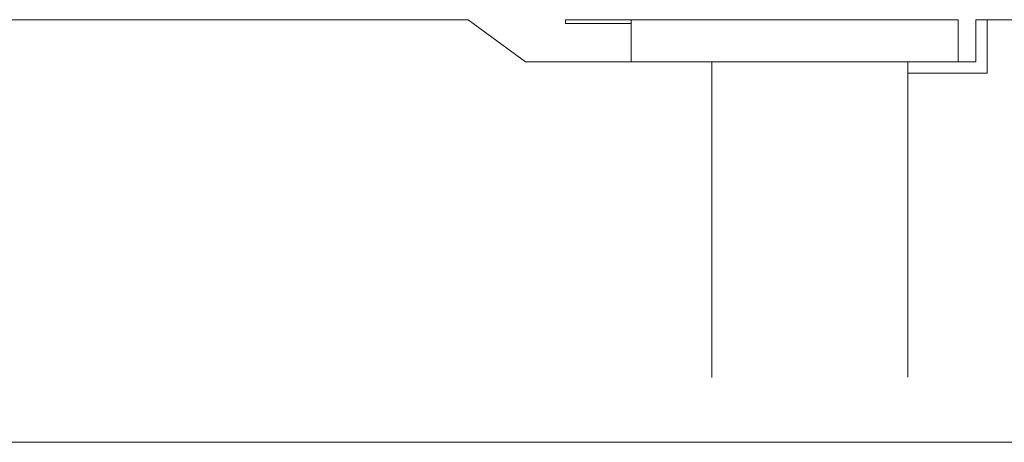
# Model space of a CAD drawing. Units: millimetres. Extents: x -4096 to 3464, y 1427 to 4323.
# Drawn here: x 3081 to 3102, y 1464 to 1473 of the extents above; entities that cross this region are included whole.
import ezdxf

# ---------------------------------------------------------------- set-up
doc = ezdxf.new("R2010")
doc.units = ezdxf.units.MM
doc.header["$LTSCALE"] = 0.2
doc.layers.add('(KE)仕様', color=7, linetype='Continuous', lineweight=13)

msp = doc.modelspace()

# ---------------------------------------------------------------- linework, layer by layer
at = {"layer": '(KE)仕様', "color": 211, "linetype": 'Continuous'}
for p, q in [((3059.66, 1473.062), (3090.469, 1473.062)), ((3090.469, 1473.062), (3091.726, 1472.14)), ((3101.195, 1473.062), (3092.604, 1473.062)), ((3092.604, 1472.975), (3092.604, 1473.062)), ((3094.042, 1472.975), (3092.604, 1472.975)), ((3094.042, 1472.14), (3094.042, 1473.062)), ((3101.195, 1472.14), (3101.195, 1473.062)), ((3101.578, 1473.062), (3101.578, 1472.14)), ((3101.83, 1473.062), (3101.578, 1473.062)), ((3101.83, 1471.888), (3101.83, 1473.062)), ((3101.83, 1473.062), (3116.163, 1473.062)), ((3091.726, 1472.14), (3095.806, 1472.14)), ((3101.195, 1472.14), (3094.042, 1472.14)), ((3095.806, 1472.14), (3095.806, 1465.227)), ((3100.094, 1472.14), (3100.094, 1471.888)), ((3101.578, 1472.14), (3100.094, 1472.14)), ((3100.094, 1471.888), (3101.83, 1471.888)), ((3100.094, 1471.888), (3100.094, 1465.234))]:
    msp.add_line(p, q, dxfattribs=at)
at = {"layer": '(KE)仕様', "color": 7, "linetype": 'Continuous'}
msp.add_line((2964.631, 1463.805), (3120.978, 1463.805), dxfattribs=at)

doc.saveas('drawing.dxf')
